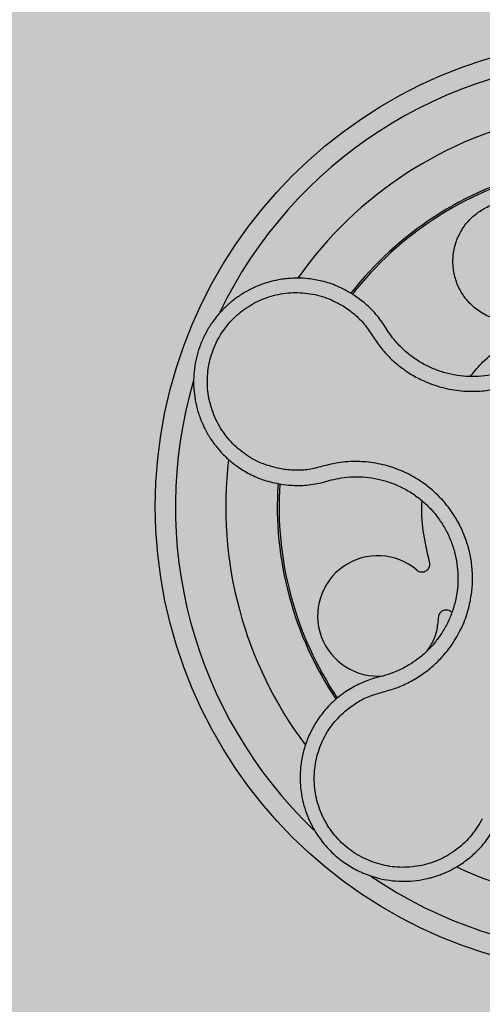
# Model space of a CAD drawing. Units: millimetres. Extents: x 0 to 1.6, y 0 to 1.2.
# Drawn here: x 1.4 to 1.45, y 1.01 to 1.11 of the extents above; entities that cross this region are included whole.
import ezdxf

# ---------------------------------------------------------------- set-up
doc = ezdxf.new("R2010")
doc.units = ezdxf.units.MM
doc.layers.add('.Operis_HACH', color=255, linetype='Continuous')
doc.layers.add('.Operis_MOBI', color=1, linetype='Continuous')

msp = doc.modelspace()

# ---------------------------------------------------------------- hatches: boundary and pattern name
at = {"layer": '.Operis_HACH', "true_color": 0xeaecd4}
h = msp.add_hatch(color=254, dxfattribs=at)
h.dxf.hatch_style = 1
edge = h.paths.add_edge_path()
edge.add_line((0.7399999999979627, 0.6000000000003638), (0, 0.6000000000003638))
edge.add_line((0, 0.6000000000003638), (0, 1.199999999998909))
edge.add_line((0, 1.199999999998909), (1.599999999998545, 1.199999999998909))
edge.add_line((1.599999999998545, 1.199999999998909), (1.599999999998545, 0))
edge.add_line((1.599999999998545, 0), (1, 0))
edge.add_line((1, 0), (1, 0.3400000000001455))
edge.add_arc((0.7399999999979627, 0.3400000000001455), 0.2600000000020373, 0, 90)
at = {"layer": '.Operis_HACH', "true_color": 0x939598}
h = msp.add_hatch(color=252, dxfattribs=at)
h.dxf.hatch_style = 1
edge = h.paths.add_edge_path()
edge.add_arc((1.459983449800347, 1.059999997054547), 0.046499256, 141.0730578275762, 501.0730578275762)

# ---------------------------------------------------------------- linework, layer by layer
at = {"layer": '.Operis_MOBI'}
for p, q in [((1.434096412704093, 1.080397334166264), (1.433199690960464, 1.081049239193817)), ((1.436407430672261, 1.077751341663316), (1.436105443026463, 1.078218628186733)), ((1.436644022680412, 1.0773805681456), (1.436407430672261, 1.077751341663316)), ((1.42998285948488, 1.062362776725422), (1.430579911098903, 1.062522483494831)), ((1.430579911098903, 1.062522483494831), (1.430976831754379, 1.062633383804496)), ((1.425989954914257, 1.062209675881604), (1.426686867478566, 1.062123917770805)), ((1.435815838802228, 1.04306230113616), (1.43514230072833, 1.042877455569396)), ((1.436101923736715, 1.043135383168192), (1.435815838802228, 1.04306230113616))]:
    msp.add_line(p, q, dxfattribs=at)
msp.add_circle((1.459983449800347, 1.059999997054547), 0.046499256, dxfattribs=at)
for centre, radius, start, end in [((1.459983449800347, 1.059999997054547), 0.04449928800000001, 91.72523269076412, 154.2425817580948), ((1.459983449800347, 1.059999997054547), 0.0395, 101.2001273521468, 144.917097420829), ((1.459983449800347, 1.059999997054547), 0.03437398736321753, 104.1918764391326, 141.9132419223644), ((1.459983449800347, 1.059999997054547), 0.03419945280000002, 104.2413748569634, 141.8604227963596), ((1.459983449800347, 1.059999997054547), 0.044499288, 163.6368238993533, 226.3165529075719), ((1.459983449800347, 1.059999997054547), 0.0395, 173.2001449488472, 216.9172264696593), ((1.459983449800347, 1.059999997054547), 0.03437398736321752, 176.2002961182423, 213.8872852757373), ((1.459983449800347, 1.059999997054547), 0.03419945279999997, 176.2501413860715, 213.8522243162355), ((1.435604485228396, 1.049117451671918), 0.005986681252275592, 49.54321102045025, 275.4102805835399), ((1.459983449800347, 1.059999997054547), 0.0395, 245.1999697133788, 288.916877117547), ((1.459983449800347, 1.059999997054547), 0.04449928799999998, 235.692144514039, 298.3074151833662)]:
    msp.add_arc(centre, radius, start, end, dxfattribs=at)
for points, knots in [([(1.432296181959828, 1.079853516048388), (1.432676352640556, 1.079580915104088), (1.433436888182769, 1.079035573980946), (1.434410947371362, 1.078010364271904), (1.435160924171214, 1.07682032147568), (1.435977113254921, 1.075657459048671), (1.436946275236551, 1.074625550758356), (1.438038489752216, 1.073706677172595), (1.439214296911814, 1.072940822417877), (1.440354873786418, 1.072383802071272), (1.441384137942805, 1.072003374707492), (1.442292363801243, 1.071750125227481), (1.44321555218994, 1.071569917095985), (1.444150696363067, 1.071464288357674), (1.445094754893944, 1.071436713442381), (1.446183687545272, 1.071492562552521), (1.447419885156705, 1.071680892404402), (1.448784501331829, 1.072062948391249), (1.450092628285347, 1.072608376387507), (1.4513251219214, 1.073307489077706), (1.452463216122851, 1.074152370887532), (1.453492245771486, 1.075128728600248), (1.454393611908017, 1.076223725642194), (1.455149277702731, 1.077410072712155), (1.455762517030962, 1.078686353266676), (1.456160153240489, 1.079868447008266), (1.456402782303485, 1.080937954073306), (1.456537991754885, 1.081870479594727), (1.456596249885479, 1.082811948150265), (1.456579662739387, 1.08375424778751), (1.456488179475855, 1.084690057696207), (1.456288649798807, 1.085781076515559), (1.455930495460052, 1.086998848435542), (1.455378861814097, 1.088301982666962), (1.454652383283246, 1.089509211846234), (1.453868173735827, 1.090675442312204), (1.453325361220777, 1.091981090166882), (1.4531347713164, 1.092896942767766), (1.453039534761047, 1.093354588434522)], [0, 0, 0, 0, 0.03110384376474213, 0.06222357417085943, 0.09330769709112652, 0.1245459557306453, 0.1565899540341194, 0.187145057959068, 0.2192914520040091, 0.2496469657803497, 0.2713402185396375, 0.2921607381791722, 0.3122500681038836, 0.333792852553764, 0.3546230654936696, 0.3749301961281985, 0.4061614011535695, 0.4374663871035663, 0.4688132260906365, 0.5000457207048756, 0.531324002028055, 0.5627021199430303, 0.5940111200690731, 0.6252795251090455, 0.6559036948623269, 0.6878641327999617, 0.7079182589841418, 0.7287254642799581, 0.7504272810232211, 0.7705531403576673, 0.7913250512088233, 0.8128811028485345, 0.8442210313229124, 0.8755619789304507, 0.9067058554867943, 0.9378008821308064, 0.968919499937029, 1, 1, 1, 1]), ([(1.448914668511861, 1.078372141622822), (1.448476482011756, 1.078411935994154), (1.447584490364534, 1.078492943157471), (1.446310189774522, 1.07899011021982), (1.445166395584238, 1.079748996124181), (1.444238489315467, 1.080737790180137), (1.443558750470402, 1.081890915042095), (1.443145066416037, 1.083170318870543), (1.443025519605726, 1.084533692313926), (1.443219105705793, 1.085892927427267), (1.443704750901816, 1.087151716092194), (1.444447795362066, 1.088264551186512), (1.445424366243969, 1.089195628585003), (1.446605603618082, 1.089895371200328), (1.447910772181785, 1.090307589562144), (1.449250454206776, 1.09041544412139), (1.450578004616546, 1.090231175978261), (1.451839487341203, 1.08974697623853), (1.452899004983919, 1.089073557228403), (1.4534146222868, 1.088477202310969), (1.453629433875903, 1.088228754584634)], [0, 0, 0, 0, 0.05513928254397681, 0.1122439412292878, 0.1699087117436541, 0.2266445935805363, 0.2812964619695767, 0.3370480121253666, 0.3944321793683105, 0.4520021815337286, 0.5082834708827983, 0.5627736433800812, 0.6190605724110099, 0.6766321718373638, 0.7340136734594996, 0.7897587262516422, 0.844414304513294, 0.9011548273802565, 0.9588200624263492, 1, 1, 1, 1]), ([(1.453297513497091, 1.088744422017044), (1.45342867682848, 1.088547156714412), (1.453691143364267, 1.088152415743025), (1.454112884581264, 1.08737581540845), (1.454530061906553, 1.086404309735371), (1.45487498579314, 1.085225632086804), (1.455072341221239, 1.084014834741538), (1.455120490798436, 1.082789973657782), (1.455021661717183, 1.081567006609475), (1.454776722344832, 1.08036333770724), (1.454385956898477, 1.079198235562217), (1.453855722800654, 1.078089712966175), (1.453195493457315, 1.077053185479599), (1.452413605933543, 1.076103065452116), (1.451520930051629, 1.075255954656313), (1.450533625811659, 1.074522962677293), (1.449464377925324, 1.073916498122344), (1.44832948596013, 1.073443398976451), (1.447145462854678, 1.073112074827804), (1.44593064840592, 1.072927067390992), (1.444701865930256, 1.072890600215032), (1.443477069988148, 1.073005074773391), (1.442275975336088, 1.073267316593046), (1.441116417012381, 1.07367121401694), (1.440014932537451, 1.074211687140632), (1.438987784094934, 1.074882791461278), (1.438050787859538, 1.075674843992601), (1.43726292358042, 1.076511729344929), (1.436834812611778, 1.07711272931374), (1.436644022680412, 1.0773805681456)], [0, 0, 0, 0, 0.02234805742846927, 0.04471994736266828, 0.08331109896417967, 0.1218999590067154, 0.1603211501517396, 0.1987661596098732, 0.2372473010506987, 0.2757551083950492, 0.3142887563507257, 0.3527805358311357, 0.3912573987253966, 0.4297800041768506, 0.4683841179053011, 0.5068635902149835, 0.5452867171505449, 0.5838523084085541, 0.6223698820678844, 0.6608008685180349, 0.6993302397380947, 0.7379176103342167, 0.776453755723962, 0.8149557722625003, 0.8534340865414799, 0.8919086012520749, 0.9304102437633202, 0.968986955132834, 1, 1, 1, 1]), ([(1.433199690960464, 1.081049239193817), (1.432664060077514, 1.081357999259126), (1.431665969139431, 1.081933340661635), (1.430134173384431, 1.082420325705243), (1.428808366865269, 1.082656813066933), (1.427716539092216, 1.082717634431901), (1.42687819402272, 1.082686314141029), (1.426299893657415, 1.082624477958234), (1.425727110341541, 1.082537692889673), (1.425083702037227, 1.082403041948055), (1.424173244286067, 1.08213503803745), (1.423189903554885, 1.081737817392423), (1.422167575867206, 1.081181524372369), (1.421241614491009, 1.080535247416265), (1.420504286161304, 1.079892380417732), (1.419922537381353, 1.079287985579867), (1.419452585352701, 1.078727024840191), (1.418937928141531, 1.078014217851887), (1.418418131532235, 1.077131324778748), (1.417958187852491, 1.076103247269202), (1.417617145423719, 1.075049216113257), (1.417390768136102, 1.073973999747977), (1.417278923661797, 1.072860254838815), (1.417289546687243, 1.071720379082763), (1.417429286255356, 1.070568319561062), (1.417703276500106, 1.069419401374034), (1.418114667343616, 1.068290409733891), (1.418521998974029, 1.067482239808669), (1.418839827918418, 1.066952052207853), (1.41902656988168, 1.066661205446508), (1.419255726814299, 1.066331254911347), (1.419532326453918, 1.065966423344435), (1.419861779286293, 1.065571964300034), (1.420249702547153, 1.06515418998606), (1.420833533742552, 1.064594440691508), (1.421683463922818, 1.063914213809767), (1.422884477749903, 1.06318686758641), (1.424334701529006, 1.062554310590713), (1.425419517006958, 1.062328444828381), (1.425989954914257, 1.062209675881604)], [0, 0, 0, 0, 0.05047649439084865, 0.0940575554295609, 0.1307383025793563, 0.1605146987879869, 0.1833834401084665, 0.1993419793011798, 0.2080938067860601, 0.2307886358159957, 0.253061217942773, 0.2856690712987788, 0.3173296001604689, 0.3480437490968023, 0.3778127097264561, 0.3971389219105294, 0.4165623583595296, 0.4375722327202984, 0.4689260884931534, 0.500099518257561, 0.5294136356818908, 0.5592858967946795, 0.5897178141169093, 0.6207108459302471, 0.6522662968636281, 0.6843855222124731, 0.7170697760471546, 0.7503203055146186, 0.7582158853727017, 0.7676413834589475, 0.7785969635125791, 0.7910826106476304, 0.8050983526863017, 0.8206441642295077, 0.8377201355753968, 0.8712718545764079, 0.9095034837039208, 0.9524134338555958, 1, 1, 1, 1]), ([(1.426115581652994, 1.063703173555041), (1.425478468299843, 1.063847788705971), (1.424202440291992, 1.06413742787845), (1.422466223368247, 1.065088550541986), (1.420964297849423, 1.066366957700666), (1.419791736123443, 1.06796150622904), (1.418991533912049, 1.069771806116478), (1.418614181267912, 1.071717481088854), (1.418675719447492, 1.073697617810467), (1.41917379901497, 1.075617061480443), (1.420084048255376, 1.077379184409438), (1.421363039102289, 1.078896357535996), (1.422943780289643, 1.080093520715309), (1.4247487835637, 1.080905306494969), (1.426684297104657, 1.081309519451679), (1.428654033017665, 1.081257968344289), (1.430580903546797, 1.080807312517209), (1.431724927377218, 1.080171167455774), (1.432296181959828, 1.079853516048388)], [0, 0, 0, 0, 0.06227363181250664, 0.1247233283549388, 0.1872130770284558, 0.2497352929133286, 0.3123160252928837, 0.3748998459987604, 0.4374506971498366, 0.4999094133614986, 0.5626202664156834, 0.625179493972343, 0.68781715982502, 0.7504209716949207, 0.812856187601241, 0.8752276411738699, 0.9376964189403327, 1, 1, 1, 1]), ([(1.436105443026463, 1.078218628186733), (1.435810703842435, 1.078617283445055), (1.43521987672284, 1.079416418240726), (1.434471470198332, 1.080069864958205), (1.434096412704093, 1.080397334166264)], [0, 0, 0, 0, 0.4988585920293578, 0.9999999999999999, 0.9999999999999999, 0.9999999999999999, 0.9999999999999999]), ([(1.444778519497049, 1.072917965584566), (1.445133581470145, 1.073344463806279), (1.445961126581096, 1.074338505826745), (1.447493714378652, 1.075677052998799), (1.448709042466362, 1.076504212353029), (1.449314345067251, 1.07691618482022)], [0, 0, 0, 0, 0.2738893269610577, 0.6383555313768415, 1, 1, 1, 1]), ([(1.432545802956156, 1.039803022542401), (1.432922705855162, 1.040080468770611), (1.433676711341832, 1.040635508226842), (1.434953433465125, 1.041245287931815), (1.436316094506765, 1.0415897097173), (1.437662213447766, 1.042003447711977), (1.438942399749067, 1.042605665947121), (1.44015665171537, 1.04335715580055), (1.441258400216611, 1.044246787014345), (1.442140670460503, 1.045160404562921), (1.442821320553776, 1.046022613521927), (1.443342858980031, 1.046807837637971), (1.443799018943537, 1.047628746026021), (1.444187406901619, 1.048483817514352), (1.444504237009824, 1.049371789193174), (1.444787252945389, 1.050425626192009), (1.444990883050195, 1.051660529516084), (1.445050574122433, 1.05307785072182), (1.444935152703692, 1.054492628178195), (1.444650413024647, 1.055882506703711), (1.44419862851646, 1.057226244451158), (1.443587287390983, 1.058504532742518), (1.442825316298695, 1.059699408406232), (1.441929724514921, 1.060785247273088), (1.440904027247598, 1.061763215388055), (1.439900776818831, 1.062507163644113), (1.438956619171222, 1.063068649211345), (1.438109539758443, 1.063485415748801), (1.43723042689453, 1.063831396699243), (1.436327634914051, 1.064106155808986), (1.435408113604353, 1.064307739090509), (1.434475361988007, 1.064431582821271), (1.433536892785924, 1.064479933653274), (1.432599626696174, 1.064452308311957), (1.431501578099414, 1.064334966533352), (1.430274384671065, 1.064044967601149), (1.428921018396068, 1.063664734550912), (1.427510771558445, 1.063550245800798), (1.426580449762696, 1.063652219032519), (1.426115581652994, 1.063703173555041)], [0, 0, 0, 0, 0.03111709397756734, 0.06225067447045894, 0.09335026478613193, 0.124482741294147, 0.1557829256224195, 0.187148190059837, 0.2192606181948789, 0.2496859890313574, 0.2713925509158878, 0.2922078374364068, 0.3122732419662753, 0.3337457389107144, 0.3545392654193071, 0.3748420377632196, 0.4061684315446404, 0.4374593018253097, 0.4688198528698717, 0.5001940935133645, 0.5314360203883116, 0.5627201317402887, 0.5940564575427465, 0.6253195135948051, 0.6559815402932385, 0.6879905551621227, 0.7080768145976801, 0.7289228860145299, 0.7506709963450287, 0.77080868536816, 0.7916042393756841, 0.8131954255049115, 0.8333084101292557, 0.8540345889459572, 0.8755079698727953, 0.9066333213502878, 0.9377781997893113, 0.9689086822371739, 0.9999999999999999, 0.9999999999999999, 0.9999999999999999, 0.9999999999999999]), ([(1.430976831754379, 1.062633383804496), (1.431305839389097, 1.062708496931009), (1.432031053922401, 1.062874064915377), (1.433180981450278, 1.062971592840768), (1.434403149338323, 1.062938058839791), (1.435614654881647, 1.062752373440162), (1.436796351194062, 1.06242067284802), (1.437931419517554, 1.061949080485647), (1.439003142069851, 1.061343877909167), (1.439992346269719, 1.060611423581577), (1.440884040923265, 1.059764388672193), (1.441666330396401, 1.058815856797082), (1.442327563294384, 1.057779292128544), (1.442858017951949, 1.056670345846214), (1.443249988849857, 1.055504628204289), (1.443496974119626, 1.054298857776303), (1.443597012621467, 1.053071468337293), (1.443545064808859, 1.05184176507646), (1.443344920178788, 1.050628431483347), (1.443000918996404, 1.049448447894974), (1.442514676491555, 1.048320434532798), (1.441894464427605, 1.047260720730264), (1.441151928316685, 1.04628283844977), (1.440297602566716, 1.045401313909679), (1.43934050900134, 1.044630667121965), (1.438295933257905, 1.043985039796098), (1.437213395118306, 1.043472204830323), (1.436462047568057, 1.04324451553839), (1.436101923736715, 1.043135383168192)], [0, 0, 0, 0, 0.03209702601711132, 0.07074981740519566, 0.1094496926446824, 0.148228224306389, 0.1870582033697337, 0.2259346770705399, 0.2648486887820978, 0.3037957316036221, 0.3426371285860023, 0.3814350873136675, 0.4203197219653706, 0.4591359663983775, 0.4978980606964482, 0.5368243127855394, 0.5757353845698727, 0.6145635495182884, 0.6534400600041812, 0.6922872189562417, 0.7310753299344753, 0.7699032703111561, 0.8087499033390833, 0.8475735163168924, 0.8864024434427086, 0.9253513746243759, 0.9642206206346732, 1, 1, 1, 1]), ([(1.426686867478566, 1.062123917770805), (1.427240968143451, 1.062097245532641), (1.428349074260041, 1.062043905638347), (1.429438295606815, 1.062256492452434), (1.42998285948488, 1.062362776725422)], [0, 0, 0, 0, 0.5000429648516327, 1, 1, 1, 1]), ([(1.440757121308707, 1.054492230805408), (1.440541308584216, 1.055399582824975), (1.44010799931857, 1.057221366227168), (1.43992960254036, 1.059275960426021), (1.44000220696762, 1.060385464186766), (1.440013429983082, 1.060556968577657)], [0, 0, 0, 0, 0.4561899339807962, 0.9159391634494987, 1, 1, 1, 1]), ([(1.439489089341805, 1.053672690775784), (1.439556236800854, 1.053625579630534), (1.439694099615735, 1.05352885407774), (1.439947772756568, 1.05347421264014), (1.440203069112613, 1.05349883999952), (1.440433850228146, 1.053601660825734), (1.440622384772723, 1.053769847281728), (1.440749694567785, 1.053992501532775), (1.440804062312964, 1.054246233252343), (1.440772496007412, 1.054411658631579), (1.440757121308707, 1.054492230805408)], [0, 0, 0, 0, 0.1217649957070891, 0.2500000024659165, 0.3782345605650956, 0.5000000526689191, 0.6217654772342316, 0.7499998472279411, 0.8782347935135922, 1, 1, 1, 1]), ([(1.441611305232072, 1.048931215764242), (1.441569771752256, 1.048494278558792), (1.441485224378994, 1.047604830026103), (1.441066566170775, 1.046451726335363), (1.440616803694866, 1.045830549865059), (1.440433817504527, 1.045577823768326)], [0, 0, 0, 0, 0.3641648937507518, 0.7413100251953544, 1, 1, 1, 1]), ([(1.442970572061313, 1.049441573730292), (1.442950119733723, 1.049466855674837), (1.442875545657444, 1.049559039685846), (1.442688117534999, 1.049656692113786), (1.442439152073348, 1.049712066444044), (1.442187637559982, 1.049683005299812), (1.441957338574866, 1.049579529593757), (1.441768855598639, 1.0494055074887), (1.441640616732911, 1.049179932777406), (1.441620905694435, 1.049012678608051), (1.441611305232072, 1.048931215764242)], [0, 0, 0, 0, 0.05229268754960426, 0.1906716346137489, 0.329050787620878, 0.4604483245150631, 0.5918448556890207, 0.7302240909428774, 0.8686028987201254, 1, 1, 1, 1]), ([(1.43514230072833, 1.042877455569396), (1.434657362089638, 1.042708031611255), (1.433690396486782, 1.042370200953883), (1.432823021426884, 1.041826142987702), (1.432390639794903, 1.041554933122825)], [0, 0, 0, 0, 0.5015055737350639, 1, 1, 1, 1]), ([(1.431687781616347, 1.041031712098629), (1.431544577910245, 1.040911469679486), (1.431202537060017, 1.040624271679917), (1.430651837406913, 1.040081635241222), (1.429957866803306, 1.039277720125028), (1.429248763426585, 1.038228145380344), (1.428635137381207, 1.036983867688832), (1.428204939100397, 1.03571099815963), (1.427949267053918, 1.034436706484485), (1.427856036851153, 1.033184315250764), (1.427910769500158, 1.031973514403944), (1.428097393458302, 1.030820258722088), (1.428398892014229, 1.029736962424067), (1.428798076078238, 1.028732548522385), (1.429423565768957, 1.027533351105376), (1.430353555104375, 1.026244490727549), (1.431421073652018, 1.025218361410225), (1.432275363618828, 1.024575139528679), (1.432884392739652, 1.024180043334127), (1.433637261983677, 1.023764162246152), (1.434551985141297, 1.02336137547718), (1.435640649790002, 1.023018382496957), (1.43678108772292, 1.02279469923451), (1.437960207327706, 1.022700026020175), (1.439162968858, 1.022742618011762), (1.440058391675848, 1.022880700784299), (1.44066085099621, 1.023019361535262), (1.440994298325677, 1.023106961278245), (1.441378151619574, 1.023222788842759), (1.441809947344154, 1.023372944209768), (1.442286368561327, 1.023564187780721), (1.442803142552293, 1.02380383583295), (1.443515558006766, 1.024185907543142), (1.444424941699253, 1.024783812386886), (1.445487839784619, 1.025701132390168), (1.446537836225616, 1.026884988046731), (1.447088032888132, 1.027847117766214), (1.447377369710011, 1.028353081492241)], [0, 0, 0, 0, 0.0153066427205837, 0.03655978699274152, 0.06322049003137778, 0.1021603964118667, 0.1399061339008829, 0.1764580701551223, 0.2118168143059489, 0.2459829095467865, 0.2789569438068207, 0.3107394597034316, 0.3413311859768114, 0.3707327137742749, 0.3989448573671955, 0.4517456225996112, 0.4998141092669766, 0.5193220719791797, 0.5390796151117552, 0.5590871714921403, 0.589559901045328, 0.6205971790803066, 0.6522003843810509, 0.6843707240837907, 0.7171096018241188, 0.7504182356871015, 0.7582879081881464, 0.7676905148620674, 0.7786259690250761, 0.7910944126839299, 0.8050958892304426, 0.8206303787859689, 0.8376979091637302, 0.8712418426066469, 0.9094745698782571, 0.9523945857014118, 1, 1, 1, 1]), ([(1.432390639794903, 1.041554933122825), (1.432269288805401, 1.041470353091427), (1.432029531057196, 1.04130324511425), (1.431800761667546, 1.041121479074718), (1.431687781616347, 1.041031712098629)], [0, 0, 0, 0, 0.5061399930291943, 0.9999999999999999, 0.9999999999999999, 0.9999999999999999, 0.9999999999999999]), ([(1.445995829410094, 1.02893420752298), (1.445660755645804, 1.028372804408718), (1.444989598552638, 1.027248306687397), (1.443548319530237, 1.025893747957525), (1.441871994327812, 1.024858461747499), (1.439994859661965, 1.024237048815849), (1.438025210034539, 1.024034051621129), (1.436057185706886, 1.024277005246404), (1.434189710173086, 1.024947490348495), (1.432518486326444, 1.026015248851763), (1.431124759426893, 1.027425629152276), (1.430078447323467, 1.029107532407579), (1.429428643550636, 1.03097954502482), (1.429212499384448, 1.032946894609267), (1.429426854043413, 1.034914773490527), (1.430084523712139, 1.036774411135411), (1.431109125936928, 1.038468012757221), (1.432067345638643, 1.039358423520753), (1.432545802956156, 1.039803022542401)], [0, 0, 0, 0, 0.06231837729636871, 0.1248245178855548, 0.1870718010434208, 0.2495984940130154, 0.3122199286506936, 0.3748469895315615, 0.4374134384129173, 0.5001197863332331, 0.5625681571135441, 0.6251237470215394, 0.6876912592497118, 0.7502588586557916, 0.8128063791383664, 0.8753138602753784, 0.9377418399252588, 1, 1, 1, 1])]:
    msp.add_open_spline(points, degree=3, knots=knots, dxfattribs=at)

doc.saveas('drawing.dxf')
